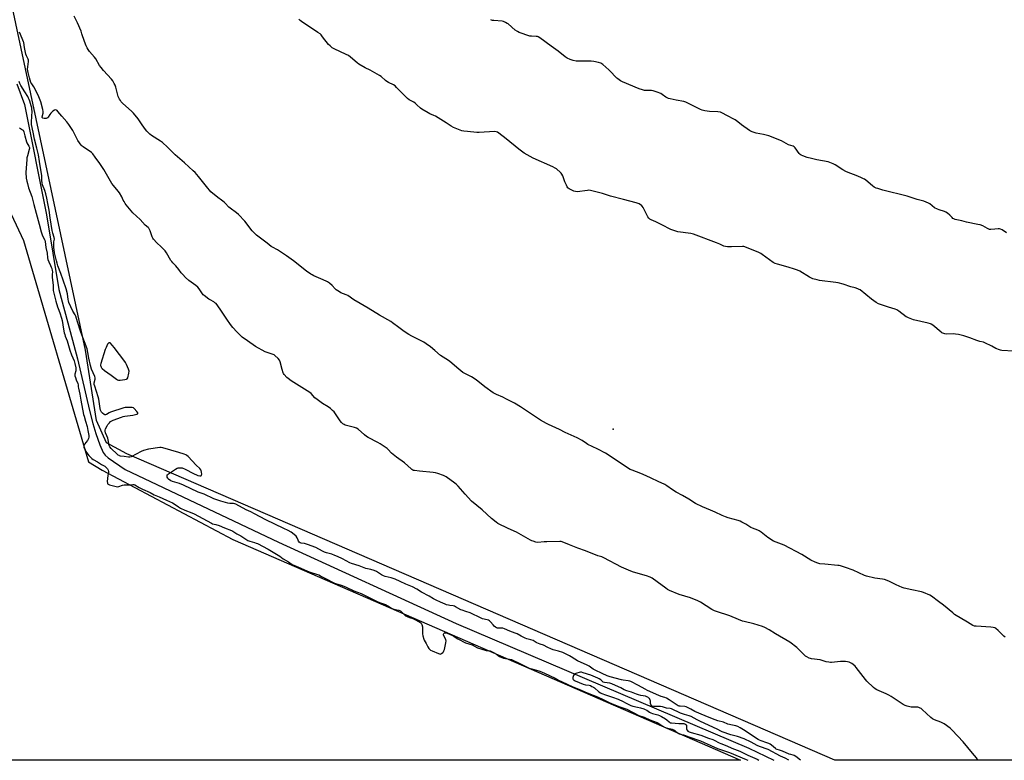
# Model space of a CAD drawing. Units: inches. Extents: x 1177769 to 1183769, y 513460 to 517460.
# Drawn here: x 1182109 to 1182899, y 513460 to 514054 of the extents above; entities that cross this region are included whole.
import ezdxf

# ---------------------------------------------------------------- set-up
doc = ezdxf.new("R2010")
doc.units = ezdxf.units.IN
doc.header["$MEASUREMENT"] = 0
for name, color, linetype in [('ELEV-Spot Elevation', 7, 'Continuous'), ('HYDRO-Single Line Stream', 4, 'Continuous'), ('NTRL-Farm Land', 3, 'Continuous'), ('Undefined', 1, 'Continuous')]:
    doc.layers.add(name, color=color, linetype=linetype)

msp = doc.modelspace()

# ---------------------------------------------------------------- linework, layer by layer
at = {"layer": 'ELEV-Spot Elevation'}
msp.add_point((1182585.58, 513725.48, 198.64), dxfattribs=at)
at = {"layer": 'HYDRO-Single Line Stream'}
msp.add_lwpolyline([(1182107.04, 514002.51), (1182113.26, 513985.9), (1182130.99, 513897.47), (1182140.88, 513837.52), (1182149.95, 513803.94), (1182155.64, 513781.99), (1182165.52, 513740.47), (1182168.18, 513730.09), (1182170.45, 513722.13), (1182173.58, 513712.94), (1182176.26, 513706.88), (1182177.89, 513704.66), (1182180.27, 513702.51), (1182193.89, 513693.22), (1182317.07, 513634.73), (1182459.6, 513569.67), (1182694.21, 513469.56), (1182714.31, 513459.86)], dxfattribs=at)
at = {"layer": 'NTRL-Farm Land'}
for points in [[(1181832.5, 514643.63, 0), (1181984.84, 514148.82, 0), (1182112.42, 513876.79, 0), (1182164.72, 513699.41, 0), (1182175.56, 513692.72, 0), (1182280.49, 513636.89, 0), (1182687.5, 513459.86, 0), (1181512.37, 513459.98, 0)], [(1183477.64, 514501.83, 0), (1183389.72, 514312.1, 0), (1183351.15, 514219.54, 0), (1183306.42, 514125.44, 0), (1183264.77, 514046.77, 0), (1183196.9, 513965.01, 0), (1183125.95, 513882.47, 0), (1183067.34, 513780.66, 0), (1182913.34, 513459.83, 0), (1182763.35, 513459.85, 0), (1182195.39, 513705.64, 0), (1182178.92, 513714.5, 0), (1182171.04, 513732.41, 0), (1182162.18, 513788.81, 0), (1182022.62, 514442.56, 0), (1181992.69, 514561.56, 0)]]:
    msp.add_polyline3d(points, dxfattribs=at)
at = {"layer": 'Undefined', "elevation": 200}
msp.add_lwpolyline([(1182906.53, 513788.08), (1182897.4, 513788.66), (1182896.24, 513788.79), (1182895.4, 513789.02), (1182892.47, 513790.28), (1182889.19, 513792.18), (1182883.52, 513794.89), (1182882.44, 513795.23), (1182879.74, 513795.91), (1182877.31, 513796.67), (1182871.54, 513798.73), (1182866.85, 513800.31), (1182862.53, 513801.37), (1182860.2, 513801.85), (1182858.74, 513801.92), (1182853.17, 513801.81), (1182851.43, 513802.08), (1182850.03, 513802.46), (1182849.26, 513802.86), (1182848.54, 513803.37), (1182841.82, 513808.85), (1182840.68, 513809.65), (1182839.96, 513810.04), (1182838.29, 513810.56), (1182826.51, 513813.33), (1182822.32, 513814.76), (1182821.25, 513815.24), (1182820.52, 513815.71), (1182814.68, 513820.16), (1182813.73, 513820.82), (1182812.97, 513821.23), (1182811.6, 513821.75), (1182806.27, 513823.48), (1182799.87, 513825.46), (1182798.26, 513826.11), (1182796.52, 513827.21), (1182792.64, 513829.9), (1182783.69, 513837.19), (1182782.95, 513837.66), (1182781.88, 513838.17), (1182779.65, 513839.01), (1182776.16, 513839.79), (1182769.89, 513841.81), (1182766.02, 513842.82), (1182763.99, 513843.14), (1182751.1, 513844.74), (1182749.09, 513845.18), (1182745.69, 513846.16), (1182744.62, 513846.65), (1182743.05, 513847.53), (1182735.26, 513852.16), (1182733.43, 513853.02), (1182730.99, 513853.95), (1182725.79, 513855.59), (1182717.27, 513857.82), (1182715.42, 513858.47), (1182713.9, 513859.34), (1182710.93, 513861.24), (1182705.05, 513865.64), (1182703.83, 513866.45), (1182702.22, 513867.2), (1182691.22, 513871.7), (1182690.37, 513871.93), (1182689.21, 513872.02), (1182680.36, 513871.8), (1182677.11, 513871.8), (1182675.66, 513871.94), (1182674.33, 513872.39), (1182670.94, 513873.9), (1182668.47, 513874.9), (1182650.02, 513882.04), (1182647.72, 513882.48), (1182637.26, 513883.85), (1182635.63, 513884.27), (1182633.23, 513885.08), (1182631.64, 513885.82), (1182624.56, 513889.48), (1182619.63, 513891.86), (1182615.89, 513893.45), (1182614.93, 513894.02), (1182613.98, 513894.92), (1182613.33, 513895.82), (1182609.5, 513903.25), (1182608.73, 513904.5), (1182608.15, 513905.09), (1182607.47, 513905.59), (1182606.27, 513906.3), (1182605.49, 513906.65), (1182604.05, 513907.08), (1182593.89, 513909.67), (1182583.44, 513912.57), (1182576.92, 513914.48), (1182567.18, 513917.02), (1182566.04, 513917.14), (1182564.9, 513917.07), (1182556.48, 513916), (1182555.35, 513916.08), (1182553.96, 513916.57), (1182550.13, 513918.29), (1182549.4, 513918.75), (1182549, 513919.15), (1182548.56, 513919.88), (1182547.95, 513921.24), (1182546.81, 513924), (1182544.98, 513928.86), (1182544.38, 513930.15), (1182543.88, 513930.84), (1182543.28, 513931.47), (1182540.01, 513934.4), (1182539.05, 513935), (1182537.03, 513936.01), (1182521.37, 513943.02), (1182514.15, 513946.98), (1182509.71, 513950.17), (1182499.77, 513958.4), (1182493.86, 513962.97), (1182492.63, 513963.78), (1182491.68, 513964.12), (1182490.27, 513964.2), (1182478.11, 513963.5), (1182476.11, 513963.47), (1182468.72, 513964.21), (1182465.57, 513964.63), (1182464.16, 513964.94), (1182457.28, 513967.64), (1182455.4, 513968.49), (1182451.44, 513971.19), (1182443, 513976.57), (1182441.71, 513977.24), (1182438.49, 513978.53), (1182437.02, 513979.22), (1182431.95, 513982.21), (1182430.85, 513983.07), (1182428.04, 513985.83), (1182426.73, 513986.97), (1182425.47, 513987.77), (1182421.84, 513989.83), (1182420.62, 513990.67), (1182419.35, 513991.89), (1182411.73, 513999.75), (1182410.47, 514000.89), (1182409.21, 514001.63), (1182405.23, 514003.56), (1182403.9, 514004.34), (1182402.8, 514005.21), (1182399.35, 514008.34), (1182397.92, 514009.36), (1182390.67, 514013.4), (1182386.48, 514015.28), (1182381.54, 514018.32), (1182380.13, 514019.34), (1182374.82, 514024.08), (1182373.25, 514025.25), (1182371.38, 514026.2), (1182361.65, 514030.62), (1182360.15, 514031.52), (1182358.39, 514033.03), (1182357.14, 514034.24), (1182352.4, 514040.27), (1182351.12, 514041.82), (1182350.33, 514042.65), (1182348.68, 514043.87), (1182335.55, 514052.47), (1182334.35, 514053.33), (1182333.36, 514054.38)], dxfattribs=at)
at = {"layer": 'Undefined', "elevation": 194}
msp.add_lwpolyline([(1182181.5, 513794.82), (1182181.01, 513794.73), (1182180.74, 513794.61), (1182180.26, 513794.2), (1182179.89, 513793.68), (1182178.65, 513791.06), (1182178.03, 513789.43), (1182174.37, 513778.08), (1182174.25, 513777.22), (1182174.29, 513776.7), (1182174.48, 513775.94), (1182174.76, 513775.19), (1182175.01, 513774.73), (1182175.53, 513774.1), (1182177.44, 513772.44), (1182182.91, 513768.8), (1182186.96, 513765.73), (1182187.93, 513765.1), (1182188.72, 513764.83), (1182189.87, 513764.83), (1182193.75, 513765.27), (1182195.13, 513765.57), (1182195.56, 513765.82), (1182195.72, 513766), (1182196.05, 513766.71), (1182196.89, 513770.44), (1182197.12, 513772.15), (1182197.06, 513772.71), (1182196.8, 513773.53), (1182195.08, 513777.31), (1182194.29, 513778.9), (1182193.65, 513779.89), (1182185.18, 513791.05), (1182183.87, 513792.63), (1182181.88, 513794.76)], close=True, dxfattribs=at)
at = {"layer": 'Undefined'}
for points in [[(1182899.89, 513558.65, 198), (1182898.99, 513559.31, 198), (1182897.95, 513560.26, 198), (1182894.37, 513563.97, 198), (1182892.57, 513565.46, 198), (1182891.57, 513566.01, 198), (1182890.22, 513566.37, 198), (1182888.51, 513566.62, 198), (1182876.63, 513567.32, 198), (1182875.29, 513567.57, 198), (1182874.07, 513568.06, 198), (1182869.81, 513570.7, 198), (1182859.32, 513576.89, 198), (1182857.83, 513578.07, 198), (1182850.44, 513584.3, 198), (1182846.57, 513587.29, 198), (1182840.93, 513591.46, 198), (1182839.38, 513592.29, 198), (1182834.5, 513594.37, 198), (1182832.84, 513594.92, 198), (1182825.15, 513596.47, 198), (1182818.95, 513598.01, 198), (1182817.33, 513598.48, 198), (1182812.46, 513600.53, 198), (1182806.56, 513603.56, 198), (1182803.07, 513604.95, 198), (1182801.65, 513605.24, 198), (1182795.3, 513606.04, 198), (1182788.78, 513607.58, 198), (1182787.13, 513608.22, 198), (1182777.9, 513612.34, 198), (1182771.94, 513614.58, 198), (1182767.98, 513615.81, 198), (1182766.83, 513616.09, 198), (1182765.66, 513616.25, 198), (1182755.23, 513617.11, 198), (1182751.19, 513617.53, 198), (1182749.78, 513617.87, 198), (1182747.59, 513618.8, 198), (1182744.07, 513620.44, 198), (1182736.78, 513624.87, 198), (1182722.56, 513632.32, 198), (1182720.56, 513633.2, 198), (1182716.16, 513634.74, 198), (1182714.01, 513635.7, 198), (1182709.54, 513638.64, 198), (1182704.19, 513642.98, 198), (1182702.73, 513643.93, 198), (1182701.43, 513644.49, 198), (1182697.22, 513645.98, 198), (1182695.85, 513646.56, 198), (1182691.79, 513649.2, 198), (1182688.73, 513650.94, 198), (1182687.43, 513651.58, 198), (1182685.76, 513652.12, 198), (1182677.86, 513654.3, 198), (1182675.68, 513655.06, 198), (1182673.02, 513656.13, 198), (1182667.3, 513658.91, 198), (1182663.54, 513660.56, 198), (1182657.08, 513663.1, 198), (1182651.52, 513665.98, 198), (1182646.14, 513669.3, 198), (1182640.99, 513672.3, 198), (1182635.98, 513674.92, 198), (1182633.03, 513676.81, 198), (1182628.44, 513680.13, 198), (1182626.93, 513681.06, 198), (1182621.59, 513683.58, 198), (1182615.96, 513686.08, 198), (1182611.99, 513688.08, 198), (1182607.73, 513689.87, 198), (1182600.84, 513692.5, 198), (1182599.25, 513693.23, 198), (1182594.54, 513696.06, 198), (1182580.71, 513705.35, 198), (1182579.45, 513706.12, 198), (1182573.19, 513709.48, 198), (1182568.56, 513711.55, 198), (1182565.25, 513713.25, 198), (1182564.03, 513714, 198), (1182560.5, 513716.42, 198), (1182556.71, 513718.66, 198), (1182547.1, 513722.82, 198), (1182542.44, 513725.16, 198), (1182533.69, 513729.25, 198), (1182531.9, 513730.16, 198), (1182527.29, 513732.71, 198), (1182523.15, 513735.3, 198), (1182511.09, 513743.51, 198), (1182506.39, 513746.41, 198), (1182499.89, 513749.64, 198), (1182496.86, 513751.28, 198), (1182491.86, 513753.35, 198), (1182489.29, 513754.77, 198), (1182482.41, 513759.57, 198), (1182475.68, 513765.04, 198), (1182471.73, 513767.41, 198), (1182466.92, 513769.78, 198), (1182464.79, 513771.09, 198), (1182460.01, 513774.92, 198), (1182454.06, 513780.18, 198), (1182451.38, 513782, 198), (1182447.09, 513784.72, 198), (1182442.49, 513788.49, 198), (1182439.08, 513791.51, 198), (1182435.42, 513794.09, 198), (1182433.63, 513795.17, 198), (1182423.93, 513800.11, 198), (1182421.44, 513801.55, 198), (1182418.52, 513803.38, 198), (1182416.82, 513804.55, 198), (1182413.46, 513807.03, 198), (1182408.56, 513810.91, 198), (1182407.18, 513811.88, 198), (1182398.14, 513817.01, 198), (1182389.01, 513822.59, 198), (1182382.5, 513826.24, 198), (1182377.57, 513829.38, 198), (1182372.68, 513832.69, 198), (1182371.33, 513833.35, 198), (1182367.12, 513834.89, 198), (1182365.83, 513835.57, 198), (1182363.24, 513837.42, 198), (1182362.42, 513838.2, 198), (1182360.12, 513840.7, 198), (1182357.84, 513842.61, 198), (1182356.4, 513843.65, 198), (1182355.34, 513844.19, 198), (1182350.94, 513846.06, 198), (1182345.28, 513848.62, 198), (1182343.96, 513849.26, 198), (1182342.95, 513849.85, 198), (1182339.6, 513852.16, 198), (1182329.17, 513860.44, 198), (1182323.48, 513864.61, 198), (1182316.12, 513869.45, 198), (1182312.21, 513871.42, 198), (1182311.17, 513872.05, 198), (1182307.82, 513874.74, 198), (1182299.48, 513881.11, 198), (1182298.62, 513881.84, 198), (1182296.96, 513883.43, 198), (1182295.98, 513884.51, 198), (1182289.89, 513892.45, 198), (1182284.9, 513897.71, 198), (1182283.4, 513898.94, 198), (1182278.18, 513902.76, 198), (1182277.13, 513903.74, 198), (1182274.2, 513906.87, 198), (1182273.34, 513907.67, 198), (1182271.26, 513909.35, 198), (1182268.42, 513911.41, 198), (1182262.82, 513916.04, 198), (1182261.64, 513917.12, 198), (1182260.22, 513918.8, 198), (1182252.95, 513928.12, 198), (1182250.06, 513931.38, 198), (1182248.66, 513932.85, 198), (1182241.7, 513939.06, 198), (1182234.17, 513945.6, 198), (1182232.7, 513947.01, 198), (1182228, 513951.86, 198), (1182224.08, 513955.39, 198), (1182222.45, 513956.58, 198), (1182215.15, 513961.07, 198), (1182213.83, 513962.17, 198), (1182211.35, 513964.59, 198), (1182210.26, 513965.97, 198), (1182207.54, 513969.8, 198), (1182204.53, 513974.37, 198), (1182200.77, 513978.97, 198), (1182199.33, 513980.44, 198), (1182191.9, 513987.11, 198), (1182190.85, 513988.17, 198), (1182190.14, 513989.09, 198), (1182189.4, 513990.35, 198), (1182188.52, 513992.52, 198), (1182186.41, 513999.87, 198), (1182185.86, 514001.53, 198), (1182185.25, 514002.82, 198), (1182184, 514005.06, 198), (1182182.97, 514006.41, 198), (1182176.65, 514013.29, 198), (1182174.64, 514015.7, 198), (1182173.53, 514017.33, 198), (1182170.58, 514022.49, 198), (1182169.31, 514024.08, 198), (1182165.41, 514028.56, 198), (1182164.42, 514029.99, 198), (1182163.52, 514031.47, 198), (1182162.8, 514033.03, 198), (1182161.42, 514036.5, 198), (1182159.33, 514042.81, 198), (1182158.62, 514044.73, 198), (1182155.82, 514051.52, 198), (1182153.22, 514056.97, 198)], [(1182900.92, 513882.98, 202), (1182897.43, 513885.46, 202), (1182896.2, 513886.07, 202), (1182895.39, 513886.19, 202), (1182894.25, 513886.18, 202), (1182891.64, 513886, 202), (1182888.54, 513885.61, 202), (1182887.46, 513885.68, 202), (1182886.71, 513885.94, 202), (1182885.73, 513886.4, 202), (1182882.14, 513888.55, 202), (1182879.77, 513889.4, 202), (1182878.1, 513889.8, 202), (1182868.86, 513891.49, 202), (1182865.22, 513892.55, 202), (1182859.81, 513893.75, 202), (1182858.73, 513894.17, 202), (1182858.01, 513894.64, 202), (1182857.43, 513895.21, 202), (1182856.17, 513896.71, 202), (1182855.55, 513897.3, 202), (1182853.7, 513898.72, 202), (1182852.25, 513899.7, 202), (1182851.2, 513900.19, 202), (1182846.89, 513901.34, 202), (1182845.56, 513901.89, 202), (1182843.36, 513903.21, 202), (1182839.46, 513906.35, 202), (1182838.46, 513906.9, 202), (1182836.61, 513907.68, 202), (1182834.71, 513908.36, 202), (1182829.37, 513909.86, 202), (1182821.31, 513912.32, 202), (1182801.88, 513917.33, 202), (1182797.73, 513918.5, 202), (1182796.35, 513918.97, 202), (1182794.84, 513919.74, 202), (1182793.41, 513920.67, 202), (1182788.06, 513925.25, 202), (1182787.13, 513925.97, 202), (1182786.39, 513926.43, 202), (1182784.22, 513927.5, 202), (1182780.48, 513929.06, 202), (1182773.92, 513931.42, 202), (1182772.05, 513932.23, 202), (1182769.71, 513933.48, 202), (1182763.63, 513937.45, 202), (1182761.87, 513938.42, 202), (1182759.26, 513939.52, 202), (1182757.91, 513939.96, 202), (1182748.93, 513941.53, 202), (1182744.55, 513942.79, 202), (1182741.14, 513943.42, 202), (1182737.53, 513944.7, 202), (1182736.22, 513945.31, 202), (1182735.57, 513945.85, 202), (1182734.82, 513946.73, 202), (1182731.49, 513951.1, 202), (1182730.56, 513952.09, 202), (1182729.89, 513952.53, 202), (1182726.21, 513953.72, 202), (1182720.4, 513956.78, 202), (1182710.39, 513960.8, 202), (1182706.14, 513962.01, 202), (1182700.3, 513963.01, 202), (1182697.87, 513963.81, 202), (1182695.75, 513964.66, 202), (1182694.8, 513965.22, 202), (1182688.36, 513969.71, 202), (1182686.76, 513970.91, 202), (1182684.33, 513972.97, 202), (1182683.41, 513973.66, 202), (1182682.41, 513974.22, 202), (1182677.17, 513976.79, 202), (1182672.61, 513979.4, 202), (1182671.55, 513979.73, 202), (1182669.33, 513980.03, 202), (1182662.88, 513980.29, 202), (1182659.07, 513980.95, 202), (1182656.82, 513981.45, 202), (1182655.5, 513981.95, 202), (1182653.45, 513982.93, 202), (1182645.34, 513987.11, 202), (1182643.73, 513987.84, 202), (1182642.04, 513988.29, 202), (1182636.02, 513989.56, 202), (1182631.26, 513990.43, 202), (1182629.88, 513990.86, 202), (1182627.77, 513991.87, 202), (1182624.92, 513994.02, 202), (1182623.79, 513994.77, 202), (1182623.05, 513995.15, 202), (1182621.66, 513995.67, 202), (1182617.7, 513996.97, 202), (1182616.27, 513997.31, 202), (1182615.03, 513997.32, 202), (1182611.87, 513997.12, 202), (1182610.74, 513997.2, 202), (1182609.12, 513997.67, 202), (1182606.43, 513998.67, 202), (1182593.07, 514004.26, 202), (1182591.49, 514005.09, 202), (1182589.2, 514006.51, 202), (1182588.48, 514007.04, 202), (1182587.62, 514007.85, 202), (1182583.35, 514012.46, 202), (1182582.1, 514013.72, 202), (1182577.29, 514018.02, 202), (1182576.37, 514018.72, 202), (1182575.72, 514019.07, 202), (1182573.74, 514019.69, 202), (1182569.98, 514020.56, 202), (1182567.92, 514020.66, 202), (1182557.09, 514020.68, 202), (1182555.92, 514020.82, 202), (1182553.27, 514021.35, 202), (1182551.82, 514021.71, 202), (1182551.02, 514022.01, 202), (1182548.48, 514023.25, 202), (1182547.02, 514024.12, 202), (1182541.28, 514028.68, 202), (1182535.85, 514032.8, 202), (1182526.53, 514039.39, 202), (1182525.3, 514040.16, 202), (1182524.66, 514040.43, 202), (1182523.82, 514040.58, 202), (1182520.03, 514040.69, 202), (1182518.64, 514040.89, 202), (1182509.98, 514043.77, 202), (1182508.73, 514044.43, 202), (1182506.9, 514045.74, 202), (1182501.23, 514050.64, 202), (1182500.49, 514051.1, 202), (1182499.16, 514051.75, 202), (1182497.52, 514052.44, 202), (1182496.42, 514052.73, 202), (1182489.85, 514053.25, 202), (1182488.7, 514053.4, 202), (1182487.9, 514053.62, 202), (1182487.26, 514054.04, 202)], [(1182878.11, 513459.84, 196), (1182877.87, 513460.36, 196), (1182876.88, 513461.76, 196), (1182873.86, 513465.64, 196), (1182866.12, 513474.71, 196), (1182857.49, 513483.97, 196), (1182856.45, 513485.01, 196), (1182855.77, 513485.58, 196), (1182850.89, 513488.97, 196), (1182849.4, 513489.92, 196), (1182848.36, 513490.38, 196), (1182843.27, 513492.26, 196), (1182841.76, 513493.04, 196), (1182840.4, 513494.17, 196), (1182833.42, 513500.58, 196), (1182832.5, 513501.31, 196), (1182831.76, 513501.74, 196), (1182830.72, 513502.2, 196), (1182829.91, 513502.41, 196), (1182828.79, 513502.47, 196), (1182825.66, 513502.45, 196), (1182824.52, 513502.57, 196), (1182821.33, 513503.28, 196), (1182819.64, 513503.8, 196), (1182818.11, 513504.68, 196), (1182808.49, 513511.1, 196), (1182806.73, 513512.2, 196), (1182804.39, 513513.29, 196), (1182796.93, 513516.5, 196), (1182795.66, 513517.17, 196), (1182794.31, 513518.26, 196), (1182788.96, 513523.28, 196), (1182787.82, 513524.64, 196), (1182780.51, 513534.37, 196), (1182779.5, 513535.42, 196), (1182777.99, 513536.79, 196), (1182777.07, 513537.49, 196), (1182776.34, 513537.9, 196), (1182774.73, 513538.54, 196), (1182773.35, 513538.94, 196), (1182771.95, 513539.11, 196), (1182769.96, 513539.23, 196), (1182767.95, 513539.16, 196), (1182760.73, 513538.4, 196), (1182759.86, 513538.39, 196), (1182758.39, 513538.51, 196), (1182756.37, 513538.89, 196), (1182751.53, 513540.38, 196), (1182744.61, 513541.3, 196), (1182743.76, 513541.48, 196), (1182742.66, 513541.86, 196), (1182740.79, 513542.72, 196), (1182739.83, 513543.38, 196), (1182732.83, 513550.22, 196), (1182727.13, 513554.55, 196), (1182715.76, 513561.43, 196), (1182710.54, 513564.48, 196), (1182707.14, 513566.32, 196), (1182705.23, 513567.12, 196), (1182698.2, 513569.37, 196), (1182690.69, 513571.09, 196), (1182689.28, 513571.49, 196), (1182686.11, 513572.74, 196), (1182679.16, 513575.79, 196), (1182668.34, 513579.12, 196), (1182666.68, 513579.73, 196), (1182664.6, 513580.81, 196), (1182655.49, 513586.6, 196), (1182653.4, 513587.75, 196), (1182647.61, 513590.18, 196), (1182638.38, 513592.94, 196), (1182630.66, 513596.19, 196), (1182629.04, 513596.94, 196), (1182627.6, 513597.91, 196), (1182620.91, 513603.06, 196), (1182616.8, 513606, 196), (1182615.28, 513606.84, 196), (1182612.32, 513607.85, 196), (1182601.82, 513610.84, 196), (1182599.59, 513611.62, 196), (1182592.16, 513614.75, 196), (1182578, 513622.25, 196), (1182576.4, 513623.03, 196), (1182573.08, 513624.01, 196), (1182563.31, 513627.9, 196), (1182557.11, 513630.02, 196), (1182550.52, 513632.83, 196), (1182544.68, 513635.11, 196), (1182543.82, 513635.29, 196), (1182542.64, 513635.35, 196), (1182532.16, 513635.14, 196), (1182530.08, 513635.07, 196), (1182524.95, 513634.69, 196), (1182523.54, 513634.89, 196), (1182521.3, 513635.59, 196), (1182520.21, 513636.01, 196), (1182519.17, 513636.55, 196), (1182507.94, 513642.98, 196), (1182501.2, 513645.87, 196), (1182492.98, 513649.84, 196), (1182491.55, 513650.86, 196), (1182487.93, 513653.83, 196), (1182480.33, 513660.73, 196), (1182471.89, 513667.74, 196), (1182466.7, 513673.23, 196), (1182461.11, 513679.8, 196), (1182459.9, 513681.1, 196), (1182458.5, 513682.21, 196), (1182451.43, 513687.28, 196), (1182450.41, 513687.87, 196), (1182449.35, 513688.3, 196), (1182444.7, 513689.93, 196), (1182443.06, 513690.36, 196), (1182441.08, 513690.66, 196), (1182430.21, 513691.92, 196), (1182426.15, 513692.23, 196), (1182425.36, 513692.37, 196), (1182424.69, 513692.63, 196), (1182423.99, 513693.06, 196), (1182423.31, 513693.63, 196), (1182418.04, 513698.5, 196), (1182411.7, 513702.93, 196), (1182410.29, 513704.01, 196), (1182407.68, 513706.37, 196), (1182405, 513709.08, 196), (1182404.12, 513709.86, 196), (1182398.51, 513713.74, 196), (1182396.73, 513714.82, 196), (1182389.02, 513718.83, 196), (1182387.53, 513719.7, 196), (1182386.03, 513720.87, 196), (1182380.82, 513725.38, 196), (1182379.62, 513726.22, 196), (1182378.02, 513726.84, 196), (1182370.61, 513728.83, 196), (1182369.56, 513729.23, 196), (1182368.61, 513729.79, 196), (1182367.6, 513730.76, 196), (1182366.5, 513732.06, 196), (1182361.55, 513739.32, 196), (1182360.38, 513740.57, 196), (1182358.67, 513742.11, 196), (1182356.82, 513743.4, 196), (1182352.34, 513746.19, 196), (1182347.92, 513749.22, 196), (1182346.22, 513750.77, 196), (1182343.2, 513754.04, 196), (1182342.07, 513755, 196), (1182327.23, 513764.39, 196), (1182324.82, 513766.06, 196), (1182323.73, 513767.01, 196), (1182321.65, 513769.36, 196), (1182321.15, 513770.04, 196), (1182320.75, 513770.81, 196), (1182319.9, 513773.34, 196), (1182318.27, 513779.55, 196), (1182317.75, 513780.88, 196), (1182316.68, 513782.2, 196), (1182314.2, 513784.64, 196), (1182313.52, 513785.14, 196), (1182312.83, 513785.44, 196), (1182307.96, 513786.92, 196), (1182306.35, 513787.53, 196), (1182298.69, 513791.93, 196), (1182292.1, 513796.33, 196), (1182288, 513799.34, 196), (1182286.43, 513800.66, 196), (1182283.6, 513803.48, 196), (1182280.34, 513807.12, 196), (1182278.55, 513809.44, 196), (1182275.45, 513813.73, 196), (1182270.33, 513821.79, 196), (1182266.91, 513826.21, 196), (1182266.07, 513826.99, 196), (1182265.12, 513827.64, 196), (1182262.07, 513829.28, 196), (1182261.08, 513829.9, 196), (1182257.27, 513832.8, 196), (1182256.63, 513833.41, 196), (1182256.11, 513834.05, 196), (1182253.44, 513838.04, 196), (1182252.37, 513839.35, 196), (1182250.65, 513840.75, 196), (1182245.07, 513844.85, 196), (1182242.51, 513847.17, 196), (1182240.19, 513849.47, 196), (1182238.81, 513851.03, 196), (1182237.03, 513853.52, 196), (1182234.62, 513856.59, 196), (1182232.24, 513858.98, 196), (1182231.37, 513859.99, 196), (1182230.74, 513860.95, 196), (1182227.17, 513867.09, 196), (1182226.15, 513868.55, 196), (1182222.87, 513871.89, 196), (1182219.46, 513875.01, 196), (1182216.68, 513877.96, 196), (1182216.18, 513878.66, 196), (1182215.64, 513879.68, 196), (1182214.08, 513884.7, 196), (1182213.59, 513885.74, 196), (1182212.97, 513886.7, 196), (1182212.38, 513887.31, 196), (1182210.08, 513889.21, 196), (1182206.03, 513893.73, 196), (1182200.11, 513899.05, 196), (1182194.84, 513905.47, 196), (1182194, 513906.66, 196), (1182193.15, 513908.12, 196), (1182192.49, 513909.36, 196), (1182191.34, 513911.86, 196), (1182189.44, 513915.13, 196), (1182188.38, 513916.55, 196), (1182184.53, 513921.08, 196), (1182183.39, 513922.64, 196), (1182176.96, 513933.8, 196), (1182173.64, 513938.74, 196), (1182170.06, 513943.86, 196), (1182168.02, 513946.42, 196), (1182166.98, 513947.46, 196), (1182160.38, 513951.92, 196), (1182159.5, 513952.62, 196), (1182158.7, 513953.46, 196), (1182156.06, 513957.02, 196), (1182152, 513965.04, 196), (1182148.74, 513969.87, 196), (1182147.21, 513972, 196), (1182143.19, 513976.64, 196), (1182140.08, 513980.48, 196), (1182139.47, 513981.06, 196), (1182138.81, 513981.44, 196), (1182138.11, 513981.62, 196), (1182137.41, 513981.49, 196), (1182136.02, 513980.6, 196), (1182134.26, 513979.11, 196), (1182133.49, 513978.08, 196), (1182132.29, 513975.85, 196), (1182131.98, 513975.42, 196), (1182131.61, 513975.09, 196), (1182131.16, 513974.89, 196), (1182130.64, 513974.78, 196), (1182128.98, 513974.71, 196), (1182128.01, 513974.89, 196), (1182127.6, 513975.28, 196), (1182127.49, 513975.68, 196), (1182127.51, 513976.17, 196), (1182128.17, 513979.14, 196), (1182128.24, 513980.27, 196), (1182127.92, 513981.98, 196), (1182126.27, 513988.22, 196), (1182124.72, 513992.26, 196), (1182123.4, 513995.12, 196), (1182120.81, 514000.08, 196), (1182119.09, 514002.45, 196), (1182118.45, 514003.59, 196), (1182117.73, 514005.38, 196), (1182117.15, 514007.36, 196), (1182116.11, 514011.62, 196), (1182115.77, 514014.4, 196), (1182115.83, 514016.09, 196), (1182116.46, 514020.37, 196), (1182116.51, 514021.48, 196), (1182116.25, 514022.28, 196), (1182114.81, 514025.06, 196), (1182114.34, 514026.45, 196), (1182113.15, 514031.8, 196), (1182112.68, 514035.59, 196), (1182112.51, 514036.38, 196), (1182111.27, 514038.83, 196), (1182109.22, 514044.03, 196)], [(1182735.8, 513459.85, 194), (1182731.97, 513462.92, 194), (1182730.77, 513463.7, 194), (1182729.77, 513464.08, 194), (1182727.95, 513464.48, 194), (1182726.72, 513464.84, 194), (1182721.4, 513467.05, 194), (1182718.8, 513467.85, 194), (1182717.15, 513468.49, 194), (1182716.35, 513468.87, 194), (1182715.61, 513469.34, 194), (1182712.45, 513471.93, 194), (1182711.36, 513472.72, 194), (1182710.44, 513473.26, 194), (1182708.68, 513473.96, 194), (1182704.12, 513475.37, 194), (1182702.89, 513475.9, 194), (1182701.68, 513476.65, 194), (1182690.11, 513484.4, 194), (1182687.34, 513485.99, 194), (1182685.56, 513486.92, 194), (1182683.97, 513487.51, 194), (1182681.2, 513487.91, 194), (1182677.56, 513488.81, 194), (1182673.86, 513490.3, 194), (1182669.54, 513491.63, 194), (1182665.16, 513493.12, 194), (1182659.27, 513495.45, 194), (1182651.12, 513499.05, 194), (1182647.67, 513500.76, 194), (1182644.11, 513502.69, 194), (1182642.86, 513502.97, 194), (1182639.34, 513503.17, 194), (1182638.5, 513503.32, 194), (1182637.73, 513503.57, 194), (1182636.72, 513504.13, 194), (1182630.38, 513508.28, 194), (1182628.15, 513509.6, 194), (1182626.86, 513510.19, 194), (1182624.03, 513511.08, 194), (1182622.15, 513511.82, 194), (1182613.14, 513515.97, 194), (1182611.21, 513516.95, 194), (1182605.82, 513519.89, 194), (1182599.78, 513523, 194), (1182598.96, 513523.31, 194), (1182597.53, 513523.67, 194), (1182593.54, 513524.19, 194), (1182592.09, 513524.48, 194), (1182583.14, 513526.92, 194), (1182580.78, 513527.72, 194), (1182576.57, 513529.55, 194), (1182571.01, 513532.15, 194), (1182569.57, 513533, 194), (1182566.18, 513535.37, 194), (1182564.74, 513536.24, 194), (1182556.78, 513539.73, 194), (1182554.81, 513540.87, 194), (1182551.89, 513542.88, 194), (1182550.48, 513543.74, 194), (1182545.01, 513546.22, 194), (1182541.53, 513547.46, 194), (1182537.41, 513548.54, 194), (1182535.61, 513549.14, 194), (1182533.09, 513550.31, 194), (1182529.48, 513552.2, 194), (1182526.94, 513553, 194), (1182524.34, 513554.08, 194), (1182523.61, 513554.48, 194), (1182522.13, 513555.53, 194), (1182521.38, 513555.94, 194), (1182519.53, 513556.56, 194), (1182516.18, 513557.31, 194), (1182514.93, 513557.7, 194), (1182511.8, 513559.42, 194), (1182508.35, 513561.17, 194), (1182506.77, 513561.86, 194), (1182502.49, 513563.46, 194), (1182498.31, 513565.43, 194), (1182496.94, 513565.75, 194), (1182493.2, 513565.8, 194), (1182492.64, 513565.88, 194), (1182491.98, 513566.1, 194), (1182491.09, 513566.61, 194), (1182490.05, 513567.46, 194), (1182489.14, 513568.44, 194), (1182487.1, 513571.04, 194), (1182486.2, 513571.78, 194), (1182485.45, 513572.21, 194), (1182484.33, 513572.58, 194), (1182480.74, 513573.42, 194), (1182479.47, 513573.87, 194), (1182470.64, 513578.07, 194), (1182467.31, 513579.29, 194), (1182464.26, 513580.23, 194), (1182463.18, 513580.64, 194), (1182459.11, 513582.91, 194), (1182458.07, 513583.38, 194), (1182457.03, 513583.67, 194), (1182454.59, 513583.98, 194), (1182453.45, 513584.21, 194), (1182451.73, 513584.68, 194), (1182450.69, 513585.08, 194), (1182447.07, 513586.84, 194), (1182443.49, 513588.35, 194), (1182441.24, 513589.48, 194), (1182437.82, 513591.46, 194), (1182431.72, 513594.75, 194), (1182427.9, 513597.13, 194), (1182424.61, 513599.01, 194), (1182419.23, 513601.24, 194), (1182414.66, 513603.39, 194), (1182410.57, 513605.17, 194), (1182408.94, 513605.82, 194), (1182407.28, 513606.36, 194), (1182402.68, 513607.31, 194), (1182401.3, 513607.72, 194), (1182399.76, 513608.51, 194), (1182395.63, 513611.19, 194), (1182393.72, 513612.15, 194), (1182391.08, 513613, 194), (1182388.38, 513613.4, 194), (1182387.04, 513613.73, 194), (1182381.85, 513615.74, 194), (1182375.6, 513617.7, 194), (1182374.12, 513618.35, 194), (1182368.36, 513621.36, 194), (1182364.41, 513623.27, 194), (1182362.3, 513624.19, 194), (1182359.67, 513625.18, 194), (1182355.43, 513626.17, 194), (1182353.89, 513626.7, 194), (1182352.88, 513627.23, 194), (1182349.45, 513629.35, 194), (1182346.97, 513630.57, 194), (1182340.24, 513633.01, 194), (1182337.83, 513633.66, 194), (1182335.11, 513634.17, 194), (1182334.44, 513634.38, 194), (1182333.66, 513634.9, 194), (1182333.16, 513635.56, 194), (1182332.79, 513636.32, 194), (1182332.11, 513638.19, 194), (1182331.08, 513639.63, 194), (1182329.62, 513641.11, 194), (1182327.16, 513642.79, 194), (1182324.86, 513644.08, 194), (1182321.26, 513645.86, 194), (1182306.89, 513652.63, 194), (1182297.81, 513657.47, 194), (1182294.92, 513659.11, 194), (1182291.09, 513660.77, 194), (1182282.66, 513665.22, 194), (1182281.86, 513665.58, 194), (1182281.03, 513665.79, 194), (1182277.93, 513665.83, 194), (1182276.37, 513666.04, 194), (1182270.77, 513667.65, 194), (1182268.29, 513668.49, 194), (1182265.17, 513669.73, 194), (1182257.32, 513673.25, 194), (1182252.68, 513675.09, 194), (1182240.9, 513680.65, 194), (1182237.64, 513681.92, 194), (1182232.11, 513683.51, 194), (1182230.59, 513684.16, 194), (1182228.87, 513685.32, 194), (1182228.46, 513685.72, 194), (1182228.14, 513686.16, 194), (1182227.83, 513686.9, 194), (1182227.65, 513687.67, 194), (1182227.63, 513688.41, 194), (1182227.81, 513688.85, 194), (1182228.15, 513689.23, 194), (1182228.81, 513689.76, 194), (1182234.45, 513693.51, 194), (1182235.71, 513694.22, 194), (1182236.52, 513694.44, 194), (1182238.84, 513694.53, 194), (1182239.7, 513694.45, 194), (1182240.26, 513694.31, 194), (1182241.61, 513693.72, 194), (1182249.27, 513689.7, 194), (1182251.13, 513688.81, 194), (1182252.27, 513688.46, 194), (1182254, 513688.14, 194), (1182254.75, 513688.12, 194), (1182255.12, 513688.26, 194), (1182255.24, 513688.41, 194), (1182255.36, 513688.84, 194), (1182255.4, 513689.36, 194), (1182255.32, 513691.11, 194), (1182255.11, 513692.24, 194), (1182254.72, 513692.98, 194), (1182253.95, 513693.85, 194), (1182250.98, 513696.74, 194), (1182244.48, 513703.5, 194), (1182243.49, 513704.39, 194), (1182242.61, 513704.97, 194), (1182241.28, 513705.49, 194), (1182237.15, 513706.78, 194), (1182224.36, 513710.44, 194), (1182223.01, 513710.77, 194), (1182221.9, 513710.83, 194), (1182212.6, 513709.46, 194), (1182208.71, 513708.41, 194), (1182206.84, 513707.63, 194), (1182198.76, 513703.35, 194), (1182197.69, 513702.98, 194), (1182196.69, 513702.94, 194), (1182193.21, 513703.5, 194), (1182190.37, 513703.84, 194), (1182189.57, 513704.04, 194), (1182189.11, 513704.25, 194), (1182188.48, 513704.65, 194), (1182187.59, 513705.4, 194), (1182182.66, 513710.11, 194), (1182181.77, 513711.28, 194), (1182181.04, 513712.86, 194), (1182180.78, 513713.96, 194), (1182180.36, 513717.04, 194), (1182180.09, 513718.18, 194), (1182179.42, 513720.14, 194), (1182178.24, 513722.57, 194), (1182177.94, 513723.87, 194), (1182177.97, 513724.67, 194), (1182178.33, 513725.75, 194), (1182179.46, 513728.15, 194), (1182180.23, 513729.38, 194), (1182181.33, 513730.69, 194), (1182182.35, 513731.68, 194), (1182183.27, 513732.26, 194), (1182184.34, 513732.72, 194), (1182190.97, 513735.15, 194), (1182192.36, 513735.59, 194), (1182193.78, 513735.85, 194), (1182200.13, 513736.68, 194), (1182202.39, 513737.22, 194), (1182203.44, 513737.57, 194), (1182204.07, 513737.87, 194), (1182204.29, 513738.14, 194), (1182204.25, 513738.5, 194), (1182203.5, 513739.59, 194), (1182201.32, 513742.08, 194), (1182200.64, 513742.56, 194), (1182199.56, 513742.81, 194), (1182194.81, 513742.88, 194), (1182193.94, 513742.8, 194), (1182193.07, 513742.61, 194), (1182182.23, 513739.12, 194), (1182181.17, 513738.61, 194), (1182179.01, 513737.18, 194), (1182178.29, 513736.95, 194), (1182177.62, 513737.02, 194), (1182177.15, 513737.22, 194), (1182175.86, 513738.21, 194), (1182175.3, 513738.82, 194), (1182175, 513739.27, 194), (1182174.31, 513740.78, 194), (1182173.99, 513742.2, 194), (1182173.22, 513747.73, 194), (1182172.86, 513749.56, 194), (1182172.32, 513751.53, 194), (1182169.62, 513760.06, 194), (1182169.25, 513761.46, 194), (1182169.18, 513761.99, 194), (1182169.22, 513762.8, 194), (1182170.01, 513765.59, 194), (1182170.06, 513766.15, 194), (1182169.99, 513766.7, 194), (1182169.61, 513767.8, 194), (1182167.09, 513773.72, 194), (1182166.16, 513776.67, 194), (1182164.78, 513782.42, 194), (1182164.14, 513786.92, 194), (1182163.51, 513789.96, 194), (1182158.55, 513803.32, 194), (1182155.89, 513811.68, 194), (1182154.35, 513816.03, 194), (1182153.8, 513817.21, 194), (1182152.06, 513820.19, 194), (1182148.87, 513827.13, 194), (1182148.48, 513828.47, 194), (1182148.26, 513829.57, 194), (1182147.71, 513834.13, 194), (1182146.77, 513837.97, 194), (1182144.22, 513845.11, 194), (1182142.49, 513850.45, 194), (1182140.08, 513856.56, 194), (1182139.35, 513858.74, 194), (1182138.88, 513860.53, 194), (1182137.45, 513867.03, 194), (1182136.83, 513871.48, 194), (1182136.79, 513874.65, 194), (1182136.86, 513875.8, 194), (1182137.19, 513877.99, 194), (1182137.12, 513879.3, 194), (1182136.03, 513882.85, 194), (1182135.54, 513884.76, 194), (1182133.9, 513894.99, 194), (1182133.04, 513901.1, 194), (1182131.86, 513906.55, 194), (1182131.08, 513910.88, 194), (1182130.36, 513914.34, 194), (1182129.68, 513916.93, 194), (1182127.81, 513921.64, 194), (1182127.4, 513923.03, 194), (1182127.18, 513924.97, 194), (1182127.21, 513927.35, 194), (1182127.11, 513928.62, 194), (1182125.17, 513940.36, 194), (1182124.4, 513945.65, 194), (1182123.06, 513950.94, 194), (1182121.38, 513958.13, 194), (1182120.25, 513963.74, 194), (1182118.88, 513969.85, 194), (1182118.8, 513970.79, 194), (1182118.81, 513971.97, 194), (1182119.31, 513980.69, 194), (1182119.27, 513981.95, 194), (1182119.06, 513983.24, 194), (1182118.65, 513984.84, 194), (1182117.51, 513988.57, 194), (1182117.02, 513989.98, 194), (1182116.55, 513991.07, 194), (1182115.85, 513992.33, 194), (1182113.4, 513996.17, 194), (1182110.36, 514001.2, 194), (1182109.54, 514002.76, 194), (1182108.89, 514004.38, 194)], [(1182109.21, 513967.31, 194), (1182111.7, 513965.76, 194), (1182112.12, 513965.39, 194), (1182112.44, 513964.98, 194), (1182112.85, 513963.99, 194), (1182113.48, 513960.88, 194), (1182114.81, 513956.16, 194), (1182115.26, 513955.11, 194), (1182116.86, 513952.64, 194), (1182117.11, 513952.12, 194), (1182117.25, 513951.58, 194), (1182117.26, 513950.72, 194), (1182117.13, 513949.85, 194), (1182115.58, 513944.86, 194), (1182115.18, 513943.19, 194), (1182115, 513941.87, 194), (1182114.35, 513931.33, 194), (1182114.57, 513926.97, 194), (1182115.03, 513924.47, 194), (1182115.53, 513922.53, 194), (1182116.59, 513919.2, 194), (1182119.25, 513912.08, 194), (1182120.67, 513905.66, 194), (1182122.73, 513898.78, 194), (1182124.92, 513889.87, 194), (1182126.54, 513883.76, 194), (1182127.75, 513880.57, 194), (1182129.56, 513877.18, 194), (1182129.96, 513876.1, 194), (1182130.49, 513871.3, 194), (1182131.4, 513866.64, 194), (1182131.82, 513862.92, 194), (1182132.07, 513861.52, 194), (1182132.68, 513859.63, 194), (1182134.17, 513856.88, 194), (1182134.76, 513855.56, 194), (1182135.12, 513854.48, 194), (1182135.49, 513852.82, 194), (1182135.59, 513851.71, 194), (1182135.42, 513849.6, 194), (1182135.51, 513847.3, 194), (1182135.71, 513845.28, 194), (1182136.32, 513840.68, 194), (1182136.31, 513836.63, 194), (1182136.71, 513834.62, 194), (1182138.49, 513828.28, 194), (1182139.68, 513823.7, 194), (1182140.21, 513822.23, 194), (1182141.6, 513818.85, 194), (1182142.99, 513814.64, 194), (1182143.39, 513812.79, 194), (1182144.58, 513805.72, 194), (1182145.15, 513802.86, 194), (1182145.51, 513801.46, 194), (1182145.97, 513800.08, 194), (1182147.41, 513796.48, 194), (1182149.75, 513788.82, 194), (1182151.06, 513785.25, 194), (1182153.11, 513780.27, 194), (1182153.71, 513778.18, 194), (1182154.34, 513774.8, 194), (1182154.47, 513773.63, 194), (1182154.34, 513772.22, 194), (1182153.71, 513769.65, 194), (1182153.66, 513768.87, 194), (1182153.73, 513768.31, 194), (1182154.08, 513766.93, 194), (1182154.7, 513765.01, 194), (1182155.98, 513762.19, 194), (1182156.32, 513761.16, 194), (1182156.4, 513759.52, 194), (1182156.55, 513758.36, 194), (1182157.75, 513753.69, 194), (1182158.46, 513748.67, 194), (1182160.67, 513737.22, 194), (1182161.02, 513735.81, 194), (1182162.27, 513732.03, 194), (1182163.4, 513727.69, 194), (1182164.11, 513724.34, 194), (1182164.81, 513720.38, 194), (1182164.85, 513719.01, 194), (1182164.56, 513717.97, 194), (1182163.74, 513716.5, 194), (1182162.34, 513714.86, 194), (1182161.56, 513713.62, 194), (1182160.89, 513712.03, 194), (1182160.81, 513711.5, 194), (1182160.89, 513710.97, 194), (1182161.18, 513710.17, 194), (1182161.83, 513708.85, 194), (1182162.53, 513707.55, 194), (1182163.16, 513706.6, 194), (1182164.89, 513704.38, 194), (1182167.18, 513702.05, 194), (1182168.34, 513701.19, 194), (1182171.94, 513699.42, 194), (1182175.11, 513697.18, 194), (1182177.76, 513695.72, 194), (1182178.9, 513694.81, 194), (1182179.87, 513693.75, 194), (1182180.45, 513692.52, 194), (1182180.66, 513691.46, 194), (1182180.62, 513690.92, 194), (1182180.11, 513688.38, 194), (1182179.7, 513683.6, 194), (1182179.73, 513682.21, 194), (1182179.91, 513681.77, 194), (1182180.07, 513681.6, 194), (1182180.49, 513681.34, 194), (1182181.55, 513680.97, 194), (1182186.7, 513679.56, 194), (1182188.11, 513679.32, 194), (1182188.91, 513679.44, 194), (1182191.76, 513680.59, 194), (1182193.11, 513680.9, 194), (1182197.4, 513680.85, 194), (1182200.12, 513681.07, 194), (1182200.92, 513681, 194), (1182201.69, 513680.78, 194), (1182205.15, 513678.73, 194), (1182207.97, 513677.27, 194), (1182213.99, 513674.57, 194), (1182217.3, 513672.94, 194), (1182221.25, 513671.29, 194), (1182227.28, 513668.45, 194), (1182231.98, 513666.4, 194), (1182233.45, 513665.53, 194), (1182236.88, 513663.06, 194), (1182238.39, 513662.19, 194), (1182241.82, 513660.49, 194), (1182247.54, 513658.33, 194), (1182249.3, 513657.54, 194), (1182263.16, 513649.99, 194), (1182264.2, 513649.6, 194), (1182266.84, 513648.89, 194), (1182269.3, 513648.11, 194), (1182273.75, 513646.26, 194), (1182279.19, 513644.15, 194), (1182280.3, 513643.57, 194), (1182283.5, 513641.61, 194), (1182286.88, 513639.97, 194), (1182292.54, 513636.27, 194), (1182293.93, 513635.72, 194), (1182297.78, 513634.68, 194), (1182299.18, 513634.15, 194), (1182300.24, 513633.65, 194), (1182308.68, 513629.15, 194), (1182316.7, 513624.47, 194), (1182318.19, 513623.53, 194), (1182320.8, 513621.59, 194), (1182325.11, 513618.95, 194), (1182327.91, 513616.99, 194), (1182329.19, 513616.28, 194), (1182334.8, 513613.96, 194), (1182340.31, 513611.46, 194), (1182343.31, 513610.44, 194), (1182347.54, 513609.18, 194), (1182349.26, 513608.54, 194), (1182351.57, 513607.41, 194), (1182356.83, 513604.65, 194), (1182359.78, 513603, 194), (1182361.35, 513602.24, 194), (1182362.71, 513601.76, 194), (1182367.36, 513600.36, 194), (1182369.49, 513599.6, 194), (1182371.33, 513598.79, 194), (1182377.41, 513595.75, 194), (1182383.3, 513593.78, 194), (1182395.55, 513587.51, 194), (1182397.93, 513586.49, 194), (1182401.25, 513585.46, 194), (1182402.78, 513584.84, 194), (1182404.79, 513583.75, 194), (1182407.71, 513581.94, 194), (1182408.72, 513581.43, 194), (1182410.58, 513580.77, 194), (1182413.62, 513580.25, 194), (1182414.96, 513579.74, 194), (1182415.79, 513579.07, 194), (1182416.76, 513577.83, 194), (1182417.51, 513577.03, 194), (1182418.31, 513576.3, 194), (1182418.99, 513575.81, 194), (1182420.28, 513575.13, 194), (1182422.15, 513574.3, 194), (1182424.65, 513573.56, 194), (1182425.72, 513573.12, 194), (1182430.52, 513570.67, 194), (1182431.19, 513570.23, 194), (1182431.56, 513569.87, 194), (1182432.06, 513568.88, 194), (1182432.58, 513566.88, 194), (1182432.66, 513565.72, 194), (1182432.41, 513562.57, 194), (1182432.41, 513561.43, 194), (1182432.78, 513559.7, 194), (1182433.6, 513557.15, 194), (1182433.98, 513556.35, 194), (1182435.6, 513553.55, 194), (1182436.94, 513550.74, 194), (1182437.68, 513549.54, 194), (1182438.2, 513548.88, 194), (1182438.83, 513548.33, 194), (1182440.4, 513547.55, 194), (1182445.33, 513545.46, 194), (1182446.14, 513545.18, 194), (1182446.67, 513545.1, 194), (1182447.16, 513545.17, 194), (1182447.85, 513545.56, 194), (1182448.72, 513546.27, 194), (1182449.31, 513546.89, 194), (1182449.76, 513547.6, 194), (1182450.11, 513548.7, 194), (1182451.27, 513554.19, 194), (1182451.42, 513555.61, 194), (1182451.33, 513556.15, 194), (1182451.15, 513556.67, 194), (1182449.54, 513559.73, 194), (1182449.31, 513560.44, 194), (1182449.27, 513561.11, 194), (1182449.54, 513561.66, 194), (1182449.89, 513561.93, 194), (1182450.3, 513562.12, 194), (1182451, 513562.18, 194), (1182452.28, 513561.85, 194), (1182456.05, 513560.11, 194), (1182457.87, 513559.08, 194), (1182460.82, 513557.21, 194), (1182467.14, 513554.03, 194), (1182472.28, 513552.45, 194), (1182476.7, 513550.2, 194), (1182479.22, 513549.28, 194), (1182483.48, 513547.96, 194), (1182486.73, 513547.56, 194), (1182487.88, 513547.25, 194), (1182489.93, 513546.16, 194), (1182491.91, 513544.89, 194), (1182494.4, 513543.12, 194), (1182496.1, 513542.18, 194), (1182497.46, 513541.8, 194), (1182502.29, 513541.01, 194), (1182503.81, 513540.6, 194), (1182511.2, 513537.17, 194), (1182516.06, 513534.8, 194), (1182518.23, 513533.85, 194), (1182520.28, 513533.11, 194), (1182526.55, 513531.35, 194), (1182530.32, 513529.82, 194), (1182538.83, 513525.68, 194), (1182541.56, 513524.19, 194), (1182544.7, 513522.86, 194), (1182553.04, 513518.69, 194), (1182557.93, 513517.02, 194), (1182564.59, 513514.03, 194), (1182572.8, 513510.77, 194), (1182577.47, 513508.65, 194), (1182582.24, 513506.28, 194), (1182584.2, 513505.4, 194), (1182589.92, 513503.06, 194), (1182596.45, 513500.73, 194), (1182606.08, 513495.77, 194), (1182610.26, 513494.37, 194), (1182614.81, 513492.18, 194), (1182620.81, 513490.06, 194), (1182622.05, 513489.37, 194), (1182625.22, 513487.28, 194), (1182627.25, 513486.22, 194), (1182629.36, 513485.5, 194), (1182632.7, 513484.75, 194), (1182634.09, 513484.27, 194), (1182635.07, 513483.65, 194), (1182637.45, 513481.59, 194), (1182638.33, 513481.01, 194), (1182639.39, 513480.68, 194), (1182641.93, 513480.27, 194), (1182642.76, 513480.06, 194), (1182646.23, 513478.54, 194), (1182655.44, 513475.42, 194), (1182663.89, 513471.71, 194), (1182669.05, 513469.32, 194), (1182678.81, 513466.08, 194), (1182692.25, 513460.41, 194), (1182693.62, 513459.86, 194)], [(1182559.23, 513530.57, 192), (1182558.11, 513530.41, 192), (1182556.44, 513529.85, 192), (1182554.82, 513529.17, 192), (1182554.14, 513528.7, 192), (1182553.57, 513527.78, 192), (1182553.28, 513526.98, 192), (1182553.09, 513526.17, 192), (1182553.07, 513525.63, 192), (1182553.19, 513525.15, 192), (1182553.41, 513524.7, 192), (1182553.72, 513524.31, 192), (1182554.09, 513524.01, 192), (1182554.87, 513523.61, 192), (1182561.32, 513520.9, 192), (1182563.26, 513520.35, 192), (1182566.12, 513520.09, 192), (1182567.17, 513519.74, 192), (1182568.46, 513519.17, 192), (1182569.69, 513518.5, 192), (1182570.38, 513518, 192), (1182574, 513514.72, 192), (1182575.25, 513513.95, 192), (1182576.51, 513513.32, 192), (1182579.24, 513512.25, 192), (1182585.05, 513510.53, 192), (1182589.51, 513508.84, 192), (1182593.58, 513507.02, 192), (1182595.42, 513506.06, 192), (1182598.49, 513504.3, 192), (1182599.76, 513503.71, 192), (1182601.27, 513503.25, 192), (1182604.96, 513502.5, 192), (1182607.5, 513501.85, 192), (1182609.98, 513501.16, 192), (1182611.23, 513500.69, 192), (1182612.47, 513499.98, 192), (1182614.58, 513498.43, 192), (1182615.74, 513497.82, 192), (1182617.02, 513497.39, 192), (1182621.38, 513496.33, 192), (1182622.74, 513495.8, 192), (1182624.3, 513495.05, 192), (1182627.46, 513493.23, 192), (1182628.53, 513492.37, 192), (1182630.31, 513490.63, 192), (1182631.33, 513490.02, 192), (1182632.29, 513489.83, 192), (1182635.09, 513489.74, 192), (1182638.25, 513489.34, 192), (1182639.93, 513489.24, 192), (1182642.19, 513489.29, 192), (1182642.97, 513489.12, 192), (1182643.83, 513488.54, 192), (1182644.27, 513487.94, 192), (1182644.41, 513487.15, 192), (1182644.41, 513485.12, 192), (1182644.64, 513484.33, 192), (1182644.91, 513483.88, 192), (1182645.45, 513483.3, 192), (1182646.33, 513482.74, 192), (1182648.13, 513482.09, 192), (1182655.77, 513480.09, 192), (1182662.06, 513477.69, 192), (1182665.37, 513476.62, 192), (1182666.6, 513476.02, 192), (1182670.55, 513473.72, 192), (1182671.79, 513473.23, 192), (1182676.78, 513471.56, 192), (1182680.66, 513469.54, 192), (1182686.97, 513467.08, 192), (1182693.45, 513463.94, 192), (1182701.03, 513460.63, 192), (1182702.44, 513459.86, 192)], [(1182726.41, 513459.85, 192), (1182723.5, 513461.47, 192), (1182719.72, 513463.22, 192), (1182709.77, 513468.38, 192), (1182702.87, 513470.88, 192), (1182701.05, 513471.8, 192), (1182696.13, 513474.49, 192), (1182690.45, 513476.99, 192), (1182685.21, 513478.92, 192), (1182679.91, 513480.32, 192), (1182672.98, 513482.75, 192), (1182671.8, 513483.33, 192), (1182669.53, 513484.63, 192), (1182665.41, 513486.43, 192), (1182655.47, 513491.08, 192), (1182652.81, 513492.41, 192), (1182648.15, 513494.91, 192), (1182646.38, 513495.56, 192), (1182642.82, 513496.58, 192), (1182639.42, 513497.72, 192), (1182632.4, 513501.01, 192), (1182631.3, 513501.29, 192), (1182628.21, 513501.75, 192), (1182624.97, 513502.62, 192), (1182623.56, 513502.9, 192), (1182622.43, 513502.99, 192), (1182619.1, 513502.91, 192), (1182617.78, 513503.07, 192), (1182616.75, 513503.39, 192), (1182616.1, 513503.81, 192), (1182615.7, 513504.49, 192), (1182615.54, 513505.28, 192), (1182615.33, 513507.53, 192), (1182615.21, 513508.07, 192), (1182614.92, 513508.76, 192), (1182614.51, 513509.39, 192), (1182614.14, 513509.77, 192), (1182613.29, 513510.43, 192), (1182612.6, 513510.84, 192), (1182611.53, 513511.22, 192), (1182607.77, 513511.93, 192), (1182605.88, 513512.42, 192), (1182604.29, 513512.92, 192), (1182600.24, 513514.43, 192), (1182596.37, 513515.59, 192), (1182594.33, 513516.48, 192), (1182591.54, 513517.92, 192), (1182587.38, 513519.9, 192), (1182584.28, 513521.26, 192), (1182582.91, 513521.66, 192), (1182578.48, 513522.33, 192), (1182577.38, 513522.64, 192), (1182576.54, 513523.26, 192), (1182575.56, 513524.43, 192), (1182574.25, 513525.3, 192), (1182573.1, 513525.86, 192), (1182567.51, 513528.25, 192), (1182561.48, 513530.14, 192), (1182560.07, 513530.47, 192), (1182559.23, 513530.57, 192)]]:
    msp.add_polyline3d(points, dxfattribs=at)

doc.saveas('drawing.dxf')
